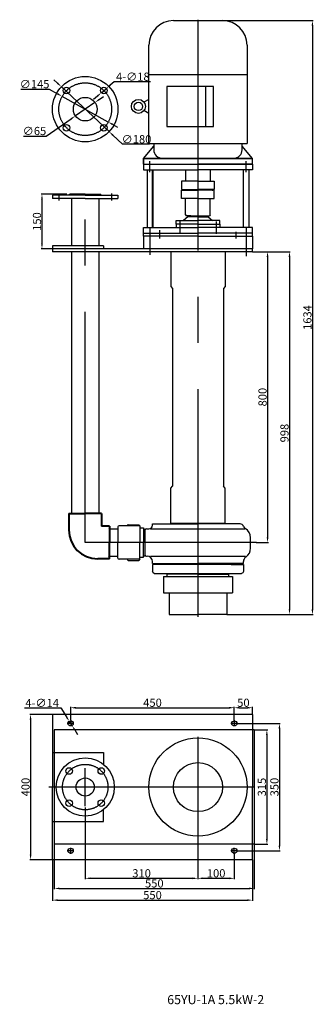
# Model space of a CAD drawing. Units: millimetres. Extents: x 25450 to 26258, y -370 to 2339.
import ezdxf
from ezdxf.lldxf.tags import DXFTag

# ---------------------------------------------------------------- set-up
doc = ezdxf.new("R2010")
doc.units = ezdxf.units.MM
doc.linetypes.add('CENTER', pattern=[50.8, 31.75, -6.35, 6.35, -6.35])
doc.linetypes.add('PHANTOM', pattern=[2.5, 1.25, -0.25, 0.25, -0.25, 0.25, -0.25])
for name, color, linetype in [('1', 7, 'Continuous'), ('2', 1, 'Continuous'), ('3', 2, 'PHANTOM'), ('5', 4, 'CENTER'), ('6', 5, 'Continuous'), ('图层1', 80, 'HIDDENX2')]:
    doc.layers.add(name, color=color, linetype=linetype)
doc.layers.add('1.粗实线', color=7, linetype='Continuous', lineweight=50)
doc.layers.add('粗实线', color=7, linetype='Continuous', lineweight=40)
doc.styles.get("Standard").update_dxf_attribs({"font": 'txt', "bigfont": 'gbcbig.shx'})
tags = doc.linetypes.add('HIDDENX2', pattern=[0.75, 0.5, -0.25]).pattern_tags.tags
tags[6:7] = [DXFTag(74, 4), DXFTag(75, 0), DXFTag(340, '0'), DXFTag(46, 1.0), DXFTag(50, 0.0), DXFTag(44, 0.0), DXFTag(45, 0.0)]
tags[4:5] = [DXFTag(74, 4), DXFTag(75, 0), DXFTag(340, '0'), DXFTag(46, 1.0), DXFTag(50, 0.0), DXFTag(44, 0.0), DXFTag(45, 0.0)]
doc.dimstyles.get("Standard").update_dxf_attribs({"dimscale": 1.5, "dimtxt": 15, "dimasz": 9.5, "dimexe": 1.5, "dimexo": 0, "dimgap": 1.7, "dimtad": 1, "dimtoh": 1, "dimdec": 0, "dimdsep": 46, "dimtxsty": 'Standard', "dimcen": 0, "dimclrd": 1, "dimclre": 1, "dimclrt": 1, "dimadec": 0, "dimazin": 0, "dimtfac": 1, "dimtmove": 0, "dimatfit": 3, "dimfxl": 0, "dimtolj": 1, "dimtzin": 0, "dimarcsym": 0})

# ---------------------------------------------------------------- blocks, each defined once
blk = doc.blocks.new('*D14')
at = {"layer": '2', "color": 1, "lineweight": -2, "transparency": 16777216}
for p, q in [((26090.5, 1700.8), (26194.5, 1700.8)), ((26192.2, 1686.6), (26192.2, 717.1)), ((26019.5, 702.8), (26194.5, 702.8))]:
    blk.add_line(p, q, dxfattribs=at)
at = {"layer": '2', "color": 1, "transparency": 16777216}
for points in [[(26189.9, 1686.6), (26194.6, 1686.6), (26192.2, 1700.8)], [(26189.9, 717.1), (26194.6, 717.1), (26192.2, 702.8)]]:
    blk.add_solid(points, dxfattribs=at)
at = {"layer": 'DEFPOINTS', "color": 0, "transparency": 16777216}
for p in [(26090.5, 1700.8), (26019.5, 702.8), (26192.2, 702.8)]:
    blk.add_point(p, dxfattribs=at)
at = {"layer": '2', "color": 1, "transparency": 16777216, "insert": (26178.4, 1201.8), "char_height": 22.5, "attachment_point": 5, "rotation": 90}
blk.add_mtext('\\A1;998', dxfattribs=at)
blk = doc.blocks.new('*D15')
at = {"layer": '2', "color": 1, "lineweight": -2, "transparency": 16777216}
for p, q in [((26101.9, 1700.8), (26134.1, 1700.8)), ((26131.9, 1686.6), (26131.9, 915.1)), ((26100.1, 900.8), (26134.1, 900.8))]:
    blk.add_line(p, q, dxfattribs=at)
at = {"layer": '2', "color": 1, "transparency": 16777216}
for points in [[(26129.5, 1686.6), (26134.3, 1686.6), (26131.9, 1700.8)], [(26129.5, 915.1), (26134.3, 915.1), (26131.9, 900.8)]]:
    blk.add_solid(points, dxfattribs=at)
at = {"layer": 'DEFPOINTS', "color": 0, "transparency": 16777216}
for p in [(26101.9, 1700.8), (26100.1, 900.8), (26131.9, 900.8)]:
    blk.add_point(p, dxfattribs=at)
at = {"layer": '2', "color": 1, "transparency": 16777216, "insert": (26118.1, 1300.8), "char_height": 22.5, "attachment_point": 5, "rotation": 90}
blk.add_mtext('\\A1;800', dxfattribs=at)
blk = doc.blocks.new('*D16')
at = {"layer": '2', "color": 1, "lineweight": -2, "transparency": 16777216}
for p, q in [((25580.2, 1858.8), (25509.3, 1858.8)), ((25511.6, 1844.6), (25511.6, 1723.1)), ((25540.5, 1708.8), (25509.3, 1708.8))]:
    blk.add_line(p, q, dxfattribs=at)
at = {"layer": '2', "color": 1, "transparency": 16777216}
for points in [[(25509.2, 1844.6), (25514, 1844.6), (25511.6, 1858.8)], [(25509.2, 1723.1), (25514, 1723.1), (25511.6, 1708.8)]]:
    blk.add_solid(points, dxfattribs=at)
at = {"layer": 'DEFPOINTS', "color": 0, "transparency": 16777216}
for p in [(25580.2, 1858.8), (25511.6, 1708.8), (25540.5, 1708.8)]:
    blk.add_point(p, dxfattribs=at)
at = {"layer": '2', "color": 1, "transparency": 16777216, "insert": (25497.8, 1783.8), "char_height": 22.5, "attachment_point": 5, "rotation": 90}
blk.add_mtext('\\A1;150', dxfattribs=at)
blk = doc.blocks.new('A$C6E52353D')
at = {"layer": '1'}
for p, q in [((3.2, 92), (3.2, 49)), ((63.2, 95), (6.2, 95)), ((28.2, 95), (29, 96.5)), ((31.6, 98), (60.2, 98)), ((63.2, 95), (60.2, 98)), ((63.2, 95), (63.2, 49)), ((3.2, 6), (3.2, 49)), ((63.2, 3), (63.2, 49)), ((63.2, 3), (6.2, 3)), ((28.2, 3), (29, 1.5)), ((31.6, 0), (60.2, 0)), ((63.2, 3), (60.2, 0))]:
    blk.add_line(p, q, dxfattribs=at)
for centre, start, end in [((6.2, 92), 90, 180), ((31.6, 95), 90, 150), ((6.2, 6), 180, 270), ((31.6, 3), 210, 270)]:
    blk.add_arc(centre, 3, start, end, dxfattribs=at)
blk = doc.blocks.new('*D17')
at = {"layer": '2', "color": 1, "lineweight": -2, "transparency": 16777216}
for p, q in [((26004, 2336.6), (26257.5, 2336.6)), ((26255.3, 2322.4), (26255.3, 717.1)), ((26019.5, 702.8), (26257.5, 702.8))]:
    blk.add_line(p, q, dxfattribs=at)
at = {"layer": '2', "color": 1, "transparency": 16777216}
for points in [[(26252.9, 2322.4), (26257.7, 2322.4), (26255.3, 2336.6)], [(26252.9, 717.1), (26257.7, 717.1), (26255.3, 702.8)]]:
    blk.add_solid(points, dxfattribs=at)
at = {"layer": 'DEFPOINTS', "color": 0, "transparency": 16777216}
for p in [(26004, 2336.6), (26019.5, 702.8), (26255.3, 702.8)]:
    blk.add_point(p, dxfattribs=at)
at = {"layer": '2', "color": 1, "transparency": 16777216, "insert": (26241.5, 1519.7), "char_height": 22.5, "attachment_point": 5, "rotation": 90}
blk.add_mtext('\\A1;1634', dxfattribs=at)
blk = doc.blocks.new('*D18')
at = {"layer": '2', "color": 1, "lineweight": -2, "transparency": 16777216}
for p, q in [((25453.7, 2148), (25531.3, 2148)), ((25531.3, 2148), (25554.7, 2135)), ((25693.9, 2057.6), (25567.1, 2128.1)), ((25706.3, 2050.7), (25718.8, 2043.8))]:
    blk.add_line(p, q, dxfattribs=at)
at = {"layer": '2', "color": 1, "transparency": 16777216}
for points in [[(25555.8, 2137.1), (25553.5, 2132.9), (25567.1, 2128.1)], [(25707.5, 2052.8), (25705.2, 2048.6), (25693.9, 2057.6)]]:
    blk.add_solid(points, dxfattribs=at)
at = {"layer": 'DEFPOINTS', "color": 0, "transparency": 16777216}
for p in [(25567.1, 2128.1), (25693.9, 2057.6)]:
    blk.add_point(p, dxfattribs=at)
at = {"layer": '2', "color": 1, "transparency": 16777216, "insert": (25491.2, 2161.8), "char_height": 22.5, "attachment_point": 5}
blk.add_mtext('\\A1;∅145', dxfattribs=at)
blk = doc.blocks.new('*D19')
at = {"layer": '2', "color": 1, "lineweight": -2, "transparency": 16777216}
for p, q in [((25554.5, 2164.2), (25544.1, 2173.9)), ((25564.9, 2154.4), (25696.1, 2031.3)), ((25733.3, 1996.4), (25706.5, 2021.5)), ((25807.1, 1996.4), (25733.3, 1996.4))]:
    blk.add_line(p, q, dxfattribs=at)
at = {"layer": '2', "color": 1, "transparency": 16777216}
for points in [[(25556.1, 2165.9), (25552.8, 2162.5), (25564.9, 2154.4)], [(25708.1, 2023.3), (25704.9, 2019.8), (25696.1, 2031.3)]]:
    blk.add_solid(points, dxfattribs=at)
at = {"layer": 'DEFPOINTS', "color": 0, "transparency": 16777216}
for p in [(25564.9, 2154.4), (25696.1, 2031.3)]:
    blk.add_point(p, dxfattribs=at)
at = {"layer": '2', "color": 1, "transparency": 16777216, "insert": (25771.5, 2010.2), "char_height": 22.5, "attachment_point": 5}
blk.add_mtext('\\A1;∅180', dxfattribs=at)
blk = doc.blocks.new('*D20')
at = {"layer": '2', "color": 1, "lineweight": -2, "transparency": 16777216}
for p, q in [((25669, 2119.4), (25680.7, 2127.5)), ((25657.2, 2111.3), (25603.7, 2074.4)), ((25523.5, 2019.1), (25592, 2066.3)), ((25460.9, 2019.1), (25523.5, 2019.1))]:
    blk.add_line(p, q, dxfattribs=at)
at = {"layer": '2', "color": 1, "transparency": 16777216}
for points in [[(25667.6, 2121.4), (25670.3, 2117.5), (25657.2, 2111.3)], [(25590.7, 2068.3), (25593.4, 2064.4), (25603.7, 2074.4)]]:
    blk.add_solid(points, dxfattribs=at)
at = {"layer": 'DEFPOINTS', "color": 0, "transparency": 16777216}
for p in [(25657.2, 2111.3), (25603.7, 2074.4)]:
    blk.add_point(p, dxfattribs=at)
at = {"layer": '2', "color": 1, "transparency": 16777216, "insert": (25490.9, 2032.9), "char_height": 22.5, "attachment_point": 5}
blk.add_mtext('\\A1;∅65', dxfattribs=at)
blk = doc.blocks.new('*D21')
at = {"layer": '2', "color": 1, "lineweight": -2, "transparency": 16777216}
for p, q in [((25710.2, 2168.5), (25699.4, 2159.3)), ((25810.3, 2168.5), (25710.2, 2168.5)), ((25674.9, 2138.3), (25688.6, 2150)), ((25664.1, 2129), (25653.3, 2119.7))]:
    blk.add_line(p, q, dxfattribs=at)
at = {"layer": '2', "color": 1, "transparency": 16777216}
for points in [[(25697.9, 2161.1), (25700.9, 2157.5), (25688.6, 2150)], [(25662.6, 2130.8), (25665.7, 2127.2), (25674.9, 2138.3)]]:
    blk.add_solid(points, dxfattribs=at)
at = {"layer": 'DEFPOINTS', "color": 0, "transparency": 16777216}
for p in [(25688.6, 2150), (25674.9, 2138.3)]:
    blk.add_point(p, dxfattribs=at)
at = {"layer": '2', "color": 1, "transparency": 16777216, "insert": (25761.5, 2182.3), "char_height": 22.5, "attachment_point": 5}
blk.add_mtext('\\A1;4-∅18', dxfattribs=at)
blk = doc.blocks.new('*D4')
at = {"layer": '2', "color": 1, "lineweight": -2, "transparency": 16777216}
for p, q in [((25630.5, 171.6), (25630.5, -25.2)), ((25940.5, 84.6), (25940.5, -25.2)), ((25644.7, -22.9), (25926.2, -22.9))]:
    blk.add_line(p, q, dxfattribs=at)
at = {"layer": '2', "color": 1, "transparency": 16777216}
for points in [[(25644.7, -20.5), (25644.7, -25.3), (25630.5, -22.9)], [(25926.2, -20.5), (25926.2, -25.3), (25940.5, -22.9)]]:
    blk.add_solid(points, dxfattribs=at)
at = {"layer": 'DEFPOINTS', "color": 0, "transparency": 16777216}
for p in [(25630.5, 171.6), (25940.5, 84.6), (25940.5, -22.9)]:
    blk.add_point(p, dxfattribs=at)
at = {"layer": '2', "color": 1, "transparency": 16777216, "insert": (25785.5, -9.1), "char_height": 22.5, "attachment_point": 5}
blk.add_mtext('\\A1;310', dxfattribs=at)
blk = doc.blocks.new('*D5')
at = {"layer": '2', "color": 1, "lineweight": -2, "transparency": 16777216}
for p, q in [((25940.5, 84.6), (25940.5, -25.2)), ((26040.5, 44.4), (26040.5, -25.2)), ((25954.7, -22.9), (26026.2, -22.9))]:
    blk.add_line(p, q, dxfattribs=at)
at = {"layer": '2', "color": 1, "transparency": 16777216}
for points in [[(25954.7, -20.5), (25954.7, -25.3), (25940.5, -22.9)], [(26026.2, -20.5), (26026.2, -25.3), (26040.5, -22.9)]]:
    blk.add_solid(points, dxfattribs=at)
at = {"layer": 'DEFPOINTS', "color": 0, "transparency": 16777216}
for p in [(25940.5, 84.6), (26040.5, 44.4), (26040.5, -22.9)]:
    blk.add_point(p, dxfattribs=at)
at = {"layer": '2', "color": 1, "transparency": 16777216, "insert": (25990.5, -9.1), "char_height": 22.5, "attachment_point": 5}
blk.add_mtext('\\A1;100', dxfattribs=at)
blk = doc.blocks.new('*D6')
at = {"layer": '2', "color": 1, "lineweight": -2, "transparency": 16777216}
for p, q in [((26049.4, 403.1), (26166.8, 403.1)), ((26164.6, 388.8), (26164.6, 67.3)), ((26049.4, 53.1), (26166.8, 53.1))]:
    blk.add_line(p, q, dxfattribs=at)
at = {"layer": '2', "color": 1, "transparency": 16777216}
for points in [[(26162.2, 388.8), (26167, 388.8), (26164.6, 403.1)], [(26162.2, 67.3), (26167, 67.3), (26164.6, 53.1)]]:
    blk.add_solid(points, dxfattribs=at)
at = {"layer": 'DEFPOINTS', "color": 0, "transparency": 16777216}
for p in [(26049.4, 403.1), (26049.4, 53.1), (26164.6, 53.1)]:
    blk.add_point(p, dxfattribs=at)
at = {"layer": '2', "color": 1, "transparency": 16777216, "insert": (26150.8, 228.1), "char_height": 22.5, "attachment_point": 5, "rotation": 90}
blk.add_mtext('\\A1;350', dxfattribs=at)
blk = doc.blocks.new('*D7')
at = {"layer": '2', "color": 1, "lineweight": -2, "transparency": 16777216}
for p, q in [((25590.5, 411.7), (25590.5, 448.6)), ((25604.7, 446.3), (26026.2, 446.3)), ((26040.5, 411.7), (26040.5, 448.6))]:
    blk.add_line(p, q, dxfattribs=at)
at = {"layer": '2', "color": 1, "transparency": 16777216}
for points in [[(25604.7, 448.7), (25604.7, 443.9), (25590.5, 446.3)], [(26026.2, 448.7), (26026.2, 443.9), (26040.5, 446.3)]]:
    blk.add_solid(points, dxfattribs=at)
at = {"layer": 'DEFPOINTS', "color": 0, "transparency": 16777216}
for p in [(26040.5, 446.3), (25590.5, 411.7), (26040.5, 411.7)]:
    blk.add_point(p, dxfattribs=at)
at = {"layer": '2', "color": 1, "transparency": 16777216, "insert": (25815.5, 460.1), "char_height": 22.5, "attachment_point": 5}
blk.add_mtext('\\A1;450', dxfattribs=at)
blk = doc.blocks.new('*D8')
at = {"layer": '2', "color": 1, "lineweight": -2, "transparency": 16777216}
for p, q in [((26040.5, 411.7), (26040.5, 448.6)), ((26054.7, 446.3), (26076.2, 446.3)), ((26090.5, 428.1), (26090.5, 448.6))]:
    blk.add_line(p, q, dxfattribs=at)
at = {"layer": '2', "color": 1, "transparency": 16777216}
for points in [[(26054.7, 448.7), (26054.7, 443.9), (26040.5, 446.3)], [(26076.2, 448.7), (26076.2, 443.9), (26090.5, 446.3)]]:
    blk.add_solid(points, dxfattribs=at)
at = {"layer": 'DEFPOINTS', "color": 0, "transparency": 16777216}
for p in [(26090.5, 446.3), (26040.5, 411.7), (26090.5, 428.1)]:
    blk.add_point(p, dxfattribs=at)
at = {"layer": '2', "color": 1, "transparency": 16777216, "insert": (26065.5, 460.1), "char_height": 22.5, "attachment_point": 5}
blk.add_mtext('\\A1;50', dxfattribs=at)
blk = doc.blocks.new('*D9')
at = {"layer": '2', "color": 1, "lineweight": -2, "transparency": 16777216}
for p, q in [((25540.5, 428.1), (25478, 428.1)), ((25480.2, 413.8), (25480.2, 42.3)), ((25540.5, 28.1), (25478, 28.1))]:
    blk.add_line(p, q, dxfattribs=at)
at = {"layer": '2', "color": 1, "transparency": 16777216}
for points in [[(25477.8, 413.8), (25482.6, 413.8), (25480.2, 428.1)], [(25477.8, 42.3), (25482.6, 42.3), (25480.2, 28.1)]]:
    blk.add_solid(points, dxfattribs=at)
at = {"layer": 'DEFPOINTS', "color": 0, "transparency": 16777216}
for p in [(25540.5, 428.1), (25480.2, 28.1), (25540.5, 28.1)]:
    blk.add_point(p, dxfattribs=at)
at = {"layer": '2', "color": 1, "transparency": 16777216, "insert": (25466.4, 228.1), "char_height": 22.5, "attachment_point": 5, "rotation": 90}
blk.add_mtext('\\A1;400', dxfattribs=at)
blk = doc.blocks.new('*D10')
at = {"layer": '2', "color": 1, "lineweight": -2, "transparency": 16777216}
for p, q in [((25540.5, 28.1), (25540.5, -85.1)), ((26090.5, 28.1), (26090.5, -85.1)), ((25554.7, -82.9), (26076.2, -82.9))]:
    blk.add_line(p, q, dxfattribs=at)
at = {"layer": '2', "color": 1, "transparency": 16777216}
for points in [[(25554.7, -80.5), (25554.7, -85.3), (25540.5, -82.9)], [(26076.2, -80.5), (26076.2, -85.3), (26090.5, -82.9)]]:
    blk.add_solid(points, dxfattribs=at)
at = {"layer": 'DEFPOINTS', "color": 0, "transparency": 16777216}
for p in [(25540.5, 28.1), (26090.5, 28.1), (26090.5, -82.9)]:
    blk.add_point(p, dxfattribs=at)
at = {"layer": '2', "color": 1, "transparency": 16777216, "insert": (25815.5, -69.1), "char_height": 22.5, "attachment_point": 5}
blk.add_mtext('\\A1;550', dxfattribs=at)
blk = doc.blocks.new('*D11')
at = {"layer": '2', "color": 1, "lineweight": -2, "transparency": 16777216}
for p, q in [((25463.4, 445.7), (25563.4, 445.7)), ((25563.4, 445.7), (25579.1, 421)), ((25594.2, 397.2), (25586.7, 409)), ((25601.9, 385.1), (25609.5, 373.1))]:
    blk.add_line(p, q, dxfattribs=at)
at = {"layer": '2', "color": 1, "transparency": 16777216}
for points in [[(25581.1, 422.3), (25577.1, 419.7), (25586.7, 409)], [(25603.9, 386.4), (25599.9, 383.9), (25594.2, 397.2)]]:
    blk.add_solid(points, dxfattribs=at)
at = {"layer": 'DEFPOINTS', "color": 0, "transparency": 16777216}
for p in [(25586.7, 409), (25594.2, 397.2)]:
    blk.add_point(p, dxfattribs=at)
at = {"layer": '2', "color": 1, "transparency": 16777216, "insert": (25512.1, 459.5), "char_height": 22.5, "attachment_point": 5}
blk.add_mtext('\\A1;4-∅14', dxfattribs=at)
blk = doc.blocks.new('*D12')
at = {"layer": '2', "color": 1, "lineweight": -2, "transparency": 16777216}
for p, q in [((26095.5, 385.6), (26132.2, 385.6)), ((26130, 371.3), (26130, 84.8)), ((26095.5, 70.6), (26132.2, 70.6))]:
    blk.add_line(p, q, dxfattribs=at)
at = {"layer": '2', "color": 1, "transparency": 16777216}
for points in [[(26127.6, 371.3), (26132.4, 371.3), (26130, 385.6)], [(26127.6, 84.8), (26132.4, 84.8), (26130, 70.6)]]:
    blk.add_solid(points, dxfattribs=at)
at = {"layer": 'DEFPOINTS', "color": 0, "transparency": 16777216}
for p in [(26095.5, 385.6), (26095.5, 70.6), (26130, 70.6)]:
    blk.add_point(p, dxfattribs=at)
at = {"layer": '2', "color": 1, "transparency": 16777216, "insert": (26116.2, 228.1), "char_height": 22.5, "attachment_point": 5, "rotation": 90}
blk.add_mtext('\\A1;315', dxfattribs=at)
blk = doc.blocks.new('*D13')
at = {"layer": '2', "color": 1, "lineweight": -2, "transparency": 16777216}
for p, q in [((25545.5, 70.6), (25545.5, -53.1)), ((26095.5, 70.6), (26095.5, -53.1)), ((25559.7, -50.8), (26081.2, -50.8))]:
    blk.add_line(p, q, dxfattribs=at)
at = {"layer": '2', "color": 1, "transparency": 16777216}
for points in [[(25559.7, -48.4), (25559.7, -53.2), (25545.5, -50.8)], [(26081.2, -48.4), (26081.2, -53.2), (26095.5, -50.8)]]:
    blk.add_solid(points, dxfattribs=at)
at = {"layer": 'DEFPOINTS', "color": 0, "transparency": 16777216}
for p in [(25545.5, 70.6), (26095.5, 70.6), (26095.5, -50.8)]:
    blk.add_point(p, dxfattribs=at)
at = {"layer": '2', "color": 1, "transparency": 16777216, "insert": (25820.5, -37), "char_height": 22.5, "attachment_point": 5}
blk.add_mtext('\\A1;550', dxfattribs=at)
blk = doc.blocks.new('Z$W@#28617')
at = {"layer": '粗实线'}
for p, q in [((0, 125), (45, 125)), ((0, 125), (0, 79.5)), ((90, 125), (45, 125)), ((90, 125), (90, 90)), ((112, 90), (90, 90)), ((112, 90), (112, 45)), ((112, 0), (112, 45)), ((112, 0), (79.5, 0))]:
    blk.add_line(p, q, dxfattribs=at)
blk.add_arc((79.5, 79.5), 79.5, 180, 270, dxfattribs=at)
blk = doc.blocks.new('Z$W@#5659')
at = {"layer": '1'}
for p, q in [((0, 115.4), (190, 115.4)), ((0, 115.4), (0, 70.4)), ((190, 115.4), (190, 70.4)), ((0, 70.4), (190, 70.4)), ((16, 70.4), (16, 10.4)), ((174, 70.4), (174, 10.4)), ((16, 10.4), (95, 10.4)), ((174, 10.4), (95, 10.4))]:
    blk.add_line(p, q, dxfattribs=at)
blk = doc.blocks.new('Z$W@#10639')
at = {"layer": '1'}
for p, q in [((0, 45.5), (0, 65.5)), ((5, 70.5), (245, 70.5)), ((40.5, 78.5), (40.5, 72.5)), ((125, 72.5), (40.5, 72.5)), ((42.5, 70.5), (42.5, 72.5)), ((125, 72.5), (209.5, 72.5)), ((207.5, 70.5), (207.5, 72.5)), ((209.5, 78.5), (209.5, 72.5)), ((250, 45.5), (250, 65.5)), ((250, 45.5), (0, 45.5)), ((34, 45.5), (34, 43.5)), ((216, 45.5), (250, 45.5)), ((216, 45.5), (216, 43.5))]:
    blk.add_line(p, q, dxfattribs=at)
for centre, start, end in [((5, 65.5), 90, 180), ((245, 65.5), 0, 90)]:
    blk.add_arc(centre, 5, start, end, dxfattribs=at)

msp = doc.modelspace()

# ---------------------------------------------------------------- hatches: boundary and pattern name
at = {"layer": '2'}
h = msp.add_hatch(color=256, dxfattribs=at)
h.paths.add_polyline_path([(25695.8, 863.3), (25697.5, 863.3), (25697.5, 860.4)])
h.paths.add_polyline_path([(25697.5, 863.3), (25699.2, 863.3), (25697.5, 860.4)])
h.paths.add_polyline_path([(25697.5, 938.3), (25697.5, 941.2), (25695.8, 938.3)])
h.paths.add_polyline_path([(25697.5, 941.2), (25699.2, 938.3), (25697.5, 938.3)])

# ---------------------------------------------------------------- linework, layer by layer
for p, q in [((25873, 2336.6), (26008, 2336.6)), ((25805.5, 1998.1), (25805.5, 2269.1)), ((26075.5, 2269.1), (26075.5, 1998.1)), ((25805.5, 2188.6), (26075.5, 2188.6)), ((25983.5, 2155.7), (25855.1, 2155.7)), ((25855.1, 2155.7), (25855.1, 2045.5)), ((25961.5, 2155.7), (25961.5, 2045.5)), ((25983.5, 2045.5), (25983.5, 2155.7)), ((25805.5, 2119.8), (25792.1, 2112.1)), ((25805.5, 2081.4), (25792.1, 2089.2)), ((25855.1, 2045.5), (25983.5, 2045.5)), ((25790.5, 1957.6), (25819, 1991.6)), ((25805.5, 1998.1), (26075.5, 1998.1)), ((25819, 1998.1), (25819, 1981.3)), ((26062, 1981.3), (26062, 1998.1)), ((26090.5, 1957.6), (26062, 1991.6)), ((25790.5, 1957.6), (25790.5, 1941.6)), ((26090.5, 1957.6), (25790.5, 1957.6)), ((26090.5, 1941.6), (26090.5, 1957.6)), ((25790.5, 1941.6), (26090.5, 1941.6))]:
    msp.add_line(p, q)
for radius in [19.2, 11.5]:
    msp.add_circle((25776.7, 2100.6), radius)
for centre, radius, start, end in [((25873, 2269.1), 67.5, 90, 180), ((26008, 2269.1), 67.5, 0, 90), ((25842.6, 1981.3), 23.6, 180, 270), ((26038.4, 1981.3), 23.6, 270, 0)]:
    msp.add_arc(centre, radius, start, end)
at = {"layer": '1'}
for p, q in [((25790.5, 1957.6), (26090.5, 1957.6)), ((25790.5, 1941.6), (25790.5, 1957.6)), ((26090.5, 1941.6), (26090.5, 1957.6)), ((25790.5, 1941.6), (25790.5, 1925.6)), ((25790.5, 1941.6), (26090.5, 1941.6)), ((25790.5, 1941.6), (25940.5, 1941.6)), ((25790.5, 1925.6), (25940.5, 1925.6)), ((25790.5, 1925.6), (25800.5, 1925.6)), ((25800.5, 1925.6), (25800.5, 1767.6)), ((25815.5, 1767.6), (25815.5, 1925.6)), ((25817.4, 1767.6), (25817.4, 1925.6)), ((25906.5, 1925.6), (25906.5, 1894.8)), ((26090.5, 1941.6), (25940.5, 1941.6)), ((26080.5, 1925.6), (25940.5, 1925.6)), ((25974.5, 1925.6), (25974.5, 1894.8)), ((26065.5, 1767.6), (26065.5, 1925.6)), ((26080.5, 1925.6), (26080.5, 1767.6)), ((26090.5, 1925.6), (26080.5, 1925.6)), ((26090.5, 1941.6), (26090.5, 1925.6)), ((25895.5, 1894.8), (25895.5, 1871.8)), ((25940.5, 1894.8), (25895.5, 1894.8)), ((25895.5, 1871.8), (25940.5, 1871.8)), ((25895.5, 1846.8), (25895.5, 1869.8)), ((25895.5, 1869.8), (25940.5, 1869.8)), ((25899.5, 1869.8), (25899.5, 1871.8)), ((25901, 1871.8), (25901, 1869.8)), ((25915.5, 1871.8), (25915.5, 1869.8)), ((25920.5, 1871.8), (25920.5, 1869.8)), ((25931.7, 1869.8), (25931.7, 1871.8)), ((25940.5, 1894.8), (25985.5, 1894.8)), ((25985.5, 1871.8), (25940.5, 1871.8)), ((25985.5, 1869.8), (25940.5, 1869.8)), ((25949.3, 1869.8), (25949.3, 1871.8)), ((25960.5, 1871.8), (25960.5, 1869.8)), ((25980, 1871.8), (25980, 1869.8)), ((25980, 1871.8), (25981.5, 1871.8)), ((25980, 1869.8), (25981.5, 1869.8)), ((25981.5, 1869.8), (25981.5, 1871.8)), ((25985.5, 1894.8), (25985.5, 1871.8)), ((25985.5, 1846.8), (25985.5, 1869.8)), ((25630.5, 1856.8), (25540.5, 1856.8)), ((25540.5, 1856.8), (25540.5, 1846.8)), ((25630.5, 1846.8), (25540.5, 1846.8)), ((25586.5, 1856.8), (25588.5, 1858.8)), ((25630.5, 1858.8), (25588.5, 1858.8)), ((25593, 1846.8), (25593, 1716.8)), ((25630.5, 1858.8), (25672.5, 1858.8)), ((25630.5, 1856.8), (25720.5, 1856.8)), ((25630.5, 1846.8), (25720.5, 1846.8)), ((25668, 1846.8), (25668, 1716.8)), ((25674.5, 1856.8), (25672.5, 1858.8)), ((25720.5, 1856.8), (25720.5, 1846.8)), ((25940.5, 1846.8), (25895.5, 1846.8)), ((25906.5, 1801.8), (25906.5, 1846.8)), ((25940.5, 1846.8), (25985.5, 1846.8)), ((25974.5, 1801.8), (25974.5, 1846.8)), ((25912.5, 1796.8), (25900.5, 1786.8)), ((25906.5, 1801.8), (25908.5, 1799.8)), ((25921, 1799.8), (25908.5, 1799.8)), ((25940.5, 1796.8), (25912.5, 1796.8)), ((25921, 1799.8), (25972.5, 1799.8)), ((25924.2, 1799.8), (25924.2, 1796.8)), ((25940.5, 1796.8), (25968.5, 1796.8)), ((25956.7, 1799.8), (25956.7, 1796.8)), ((25968.5, 1796.8), (25980.5, 1786.8)), ((25974.5, 1801.8), (25972.5, 1799.8)), ((25790.5, 1767.6), (25940.5, 1767.6)), ((25790.5, 1751.6), (25790.5, 1767.6)), ((25880.5, 1776.8), (25880.5, 1786.8)), ((25880.5, 1786.8), (25940.5, 1786.8)), ((25940.5, 1776.8), (25880.5, 1776.8)), ((25880.5, 1776.8), (25880.5, 1767.6)), ((25940.5, 1776.8), (25880.5, 1776.8)), ((26000.5, 1786.8), (25940.5, 1786.8)), ((25940.5, 1776.8), (26000.5, 1776.8)), ((26080.5, 1767.6), (25940.5, 1767.6)), ((26000.5, 1776.8), (26000.5, 1786.8)), ((26000.5, 1776.8), (26000.5, 1767.6)), ((26090.5, 1767.6), (26080.5, 1767.6)), ((26090.5, 1751.6), (26090.5, 1767.6)), ((25790.5, 1751.6), (25940.5, 1751.6)), ((25790.5, 1743.8), (25790.5, 1751.6)), ((25790.5, 1743.8), (25790.5, 1708.8)), ((25940.5, 1743.8), (25790.5, 1743.8)), ((26090.5, 1751.6), (25940.5, 1751.6)), ((25940.5, 1743.8), (26090.5, 1743.8)), ((26090.5, 1743.8), (26090.5, 1751.6)), ((26090.5, 1743.8), (26090.5, 1708.8)), ((25680.5, 1716.8), (25540.5, 1716.8)), ((25540.5, 1716.8), (25540.5, 1700.8)), ((25940.5, 1708.8), (25540.5, 1708.8)), ((25680.5, 1716.8), (25680.5, 1708.8)), ((26090.5, 1708.8), (25940.5, 1708.8)), ((26090.5, 1700.8), (26090.5, 1708.8)), ((25940.5, 1700.8), (25540.5, 1700.8)), ((25593, 1700.8), (25593, 980.8)), ((25668, 1700.8), (25668, 980.8)), ((25865.5, 1700.8), (25865.5, 1604.8)), ((26090.5, 1700.8), (25940.5, 1700.8)), ((26015.5, 1700.8), (26015.5, 1604.8)), ((25865.5, 1604.8), (25870.5, 1599.8)), ((25870.5, 1599.8), (25870.5, 1055.8)), ((26015.5, 1604.8), (26010.5, 1599.8)), ((26010.5, 1599.8), (26010.5, 1055.8)), ((25865.5, 1050.8), (25870.5, 1055.8)), ((25865.5, 953.8), (25865.5, 1050.8)), ((26015.5, 1050.8), (26010.5, 1055.8)), ((26015.5, 953.8), (26015.5, 1050.8)), ((25815.5, 951.8), (25940.5, 951.8)), ((25815.5, 948.3), (25815.5, 951.8)), ((25865.5, 953.8), (26015.5, 953.8)), ((26056.6, 951.8), (25940.5, 951.8)), ((25697.5, 938.3), (25720.5, 938.3)), ((25780.5, 940.8), (25790.5, 940.8)), ((25790.5, 940.8), (25790.5, 900.8)), ((25790.5, 937.8), (25797.1, 937.8)), ((25795.7, 866.3), (25795.7, 935.3)), ((25798.7, 938.3), (25805.5, 938.3)), ((25810.4, 938.3), (26069.6, 938.3)), ((25790.5, 860.8), (25790.5, 900.8)), ((26085.3, 885.6), (26085.3, 913.8)), ((25697.5, 863.3), (25720.5, 863.3)), ((25780.5, 860.8), (25790.5, 860.8)), ((25790.5, 863.8), (25797.1, 863.8)), ((25798.7, 863.3), (25800.5, 863.3)), ((25809.6, 863.3), (26070.9, 863.3)), ((25815.5, 842.8), (25815.5, 848.3)), ((25815.5, 842.8), (25940.5, 842.8)), ((26065.5, 842.8), (25940.5, 842.8)), ((26090.5, 428.1), (25540.5, 428.1)), ((25540.5, 428.1), (25540.5, 228.1)), ((26090.5, 428.1), (26090.5, 228.1)), ((25540.5, 323.1), (25680.5, 323.1)), ((25680.5, 323.1), (25680.5, 290.5)), ((25540.5, 28.1), (25540.5, 228.1)), ((26090.5, 28.1), (26090.5, 228.1)), ((25680.5, 133.1), (25680.5, 165.6)), ((25540.5, 133.1), (25680.5, 133.1)), ((26090.5, 28.1), (25540.5, 28.1))]:
    msp.add_line(p, q, dxfattribs=at)
at = {"layer": '1', "ltscale": 20}
for p, q in [((25869, 951.8), (25869, 953.8)), ((26012, 951.8), (26012, 953.8)), ((26065.5, 842.8), (26065.5, 848.3))]:
    msp.add_line(p, q, dxfattribs=at)
at = {"layer": '1'}
for centre, radius in [((25630.5, 2092.9), 90), ((25579.2, 2144.1), 9), ((25681.8, 2144.1), 9), ((25630.5, 2092.9), 32.5), ((25579.2, 2041.6), 9), ((25681.8, 2041.6), 9), ((25590.5, 403.1), 7), ((26040.5, 403.1), 7), ((25940.5, 228.1), 135), ((25630.5, 228.1), 80), ((25586.3, 272.3), 9), ((25674.7, 272.3), 9), ((25940.5, 228.1), 67.5), ((25630.5, 228.1), 25), ((25586.3, 183.9), 9), ((25674.7, 183.9), 9), ((25590.5, 53.1), 7), ((26040.5, 53.1), 7)]:
    msp.add_circle(centre, radius, dxfattribs=at)
for centre, radius, start, end in [((25805.5, 948.3), 10, 270, 0), ((25798.7, 935.3), 3, 90, 180), ((26055.3, 913.8), 30, 0, 59.634), ((26055.3, 885.6), 30, 304.0879, 0), ((25798.7, 866.3), 3, 180, 270), ((25800.5, 848.3), 15, 0, 89.3673)]:
    msp.add_arc(centre, radius, start, end, dxfattribs=at)
at = {"layer": '1', "ltscale": 20}
for centre, radius, start, end in [((26056.6, 941.8), 10, 18.9656, 90), ((26075.5, 948.3), 10, 198.9656, 239.634), ((26080.5, 848.3), 15, 124.0879, 180)]:
    msp.add_arc(centre, radius, start, end, dxfattribs=at)
at = {"layer": '2'}
for p, q in [((25697.5, 941.2), (25695.8, 938.3)), ((25697.5, 941.2), (25699.2, 938.3)), ((25697.5, 860.4), (25695.8, 863.3)), ((25697.5, 860.4), (25699.2, 863.3))]:
    msp.add_line(p, q, dxfattribs=at)
at = {"layer": '3'}
msp.add_line((25940.5, 1776.8), (26000.5, 1776.8), dxfattribs=at)
at = {"layer": '5', "ltscale": 20}
for p, q in [((25940.5, 2339.1), (25940.5, 696.2)), ((25630.5, 900.8), (25630.5, 1864.2)), ((25808, 1766.5), (25808, 1692.5)), ((25890.5, 1783.5), (25890.5, 1750.7)), ((25990.5, 1783.5), (25990.5, 1749.6)), ((26073, 1766.5), (26073, 1688.5)), ((26101.4, 900.8), (25630.5, 900.8))]:
    msp.add_line(p, q, dxfattribs=at)
at = {"layer": '5'}
for p, q in [((25808, 1919.5), (25808, 1950)), ((26073, 1919.5), (26073, 1950)), ((25940.5, 1880.2), (25940.5, 1858.6)), ((25835.5, 1737.3), (25835.5, 1760.1)), ((26045.5, 1737.3), (26045.5, 1755.6))]:
    msp.add_line(p, q, dxfattribs=at)
at = {"layer": '5', "ltscale": 30}
for p, q in [((25558, 1860.5), (25558, 1842.1)), ((25703, 1860.5), (25703, 1842.1)), ((25940.5, 366.3), (25940.5, 84.6)), ((26097.1, 228.1), (25530.4, 228.1))]:
    msp.add_line(p, q, dxfattribs=at)
at = {"layer": '5', "ltscale": 6}
for p, q in [((25590.5, 411.7), (25590.5, 395.6)), ((26040.5, 411.7), (26040.5, 395.6)), ((25599.4, 403.1), (25581.1, 403.1)), ((26049.4, 403.1), (26031.1, 403.1)), ((25590.5, 44.4), (25590.5, 60.6)), ((26040.5, 44.4), (26040.5, 60.6)), ((25599.4, 53.1), (25581.1, 53.1)), ((26049.4, 53.1), (26031.1, 53.1))]:
    msp.add_line(p, q, dxfattribs=at)
at = {"layer": '5', "ltscale": 18}
msp.add_line((25630.5, 175.7), (25630.5, 280.4), dxfattribs=at)
at = {"layer": '5', "ltscale": 30}
for centre, radius in [((25630.5, 2092.9), 72.5), ((25630.5, 228.1), 62.5)]:
    msp.add_circle(centre, radius, dxfattribs=at)
at = {"layer": '6'}
msp.add_line((26090.5, 1708.8), (25940.5, 1708.8), dxfattribs=at)
at = {"layer": '图层1', "ltscale": 20}
for p, q in [((25545.5, 385.6), (25545.5, 70.6)), ((26095.5, 385.6), (25545.5, 385.6)), ((26095.5, 385.6), (26095.5, 70.6)), ((26095.5, 70.6), (25545.5, 70.6))]:
    msp.add_line(p, q, dxfattribs=at)

# ---------------------------------------------------------------- block references
at = {"layer": '1'}
msp.add_blockref('A$C6E52353D', (25717.3, 851.8), dxfattribs=at)
at = {"layer": '2'}
for name, p in [('Z$W@#28617', (25585.5, 855.8)), ('Z$W@#5659', (25845.5, 692.4))]:
    msp.add_blockref(name, p, dxfattribs=at)
at = {"layer": '2', "xscale": -1, "rotation": 180}
msp.add_blockref('Z$W@#10639', (25815.5, 886.3), dxfattribs=at)

# ---------------------------------------------------------------- texts
at = {"layer": '1.粗实线', "insert": (25856, -344.1), "char_height": 25, "width": 567.787, "attachment_point": 1}
msp.add_mtext('{\\C1;65YU-1A 5.5kW-2}', dxfattribs=at)

# ---------------------------------------------------------------- dimensions: what is measured, and where the dimension line sits
at = {"layer": '2'}
for base, p1, p2, picture, middle in [((26255.3, 702.8), (26004, 2336.6), (26019.5, 702.8), '*D17', (26241.5, 1519.7)), ((25511.6, 1708.8), (25580.2, 1858.8), (25540.5, 1708.8), '*D16', (25497.8, 1783.8)), ((26192.2, 702.8), (26090.5, 1700.8), (26019.5, 702.8), '*D14', (26178.4, 1201.8)), ((26131.9, 900.8), (26101.9, 1700.8), (26100.1, 900.8), '*D15', (26118.1, 1300.8)), ((25480.2, 28.1), (25540.5, 428.1), (25540.5, 28.1), '*D9', (25466.4, 228.1)), ((26164.6, 53.1), (26049.4, 403.1), (26049.4, 53.1), '*D6', (26150.8, 228.1)), ((26130, 70.6), (26095.5, 385.6), (26095.5, 70.6), '*D12', (26116.2, 228.1))]:
    dim = msp.add_linear_dim(base=base, p1=p1, p2=p2, angle=90, dimstyle='Standard', dxfattribs=at)
    dim.commit()
    dim.dimension.update_dxf_attribs({"geometry": picture, "text_midpoint": middle})
dim = msp.add_diameter_dim_2p(p1=(25674.9, 2138.3), p2=(25688.6, 2150), text='4-<>', dimstyle='Standard', dxfattribs=at)
dim.commit()
dim.dimension.update_dxf_attribs({"geometry": '*D21', "text_midpoint": (25761.5, 2182.3)})
for p1, p2, picture, middle in [((25693.9, 2057.6), (25567.1, 2128.1), '*D18', (25491.2, 2148)), ((25657.2, 2111.3), (25603.7, 2074.4), '*D20', (25490.9, 2019.1))]:
    dim = msp.add_diameter_dim_2p(p1=p1, p2=p2, dimstyle='Standard', dxfattribs=at)
    dim.commit()
    dim.dimension.update_dxf_attribs({"geometry": picture, "text_midpoint": middle, "dimtype": 163})
dim = msp.add_diameter_dim_2p(p1=(25564.9, 2154.4), p2=(25696.1, 2031.3), dimstyle='Standard', dxfattribs=at)
dim.commit()
dim.dimension.update_dxf_attribs({"geometry": '*D19', "text_midpoint": (25771.5, 2010.2)})
dim = msp.add_diameter_dim_2p(p1=(25594.2, 397.2), p2=(25586.7, 409), text='4-<>', dimstyle='Standard', dxfattribs=at)
dim.commit()
dim.dimension.update_dxf_attribs({"geometry": '*D11', "text_midpoint": (25512.1, 445.7), "dimtype": 163})
for base, p1, p2, picture, middle in [((26040.5, 446.3), (25590.5, 411.7), (26040.5, 411.7), '*D7', (25815.5, 460.1)), ((26090.5, 446.3), (26040.5, 411.7), (26090.5, 428.1), '*D8', (26065.5, 460.1)), ((25940.5, -22.9), (25630.5, 171.6), (25940.5, 84.6), '*D4', (25785.5, -9.1)), ((26040.5, -22.9), (25940.5, 84.6), (26040.5, 44.4), '*D5', (25990.5, -9.1)), ((26095.5, -50.8), (25545.5, 70.6), (26095.5, 70.6), '*D13', (25820.5, -37)), ((26090.5, -82.9), (25540.5, 28.1), (26090.5, 28.1), '*D10', (25815.5, -69.1))]:
    dim = msp.add_linear_dim(base=base, p1=p1, p2=p2, dimstyle='Standard', dxfattribs=at)
    dim.commit()
    dim.dimension.update_dxf_attribs({"geometry": picture, "text_midpoint": middle})

doc.saveas('drawing.dxf')
